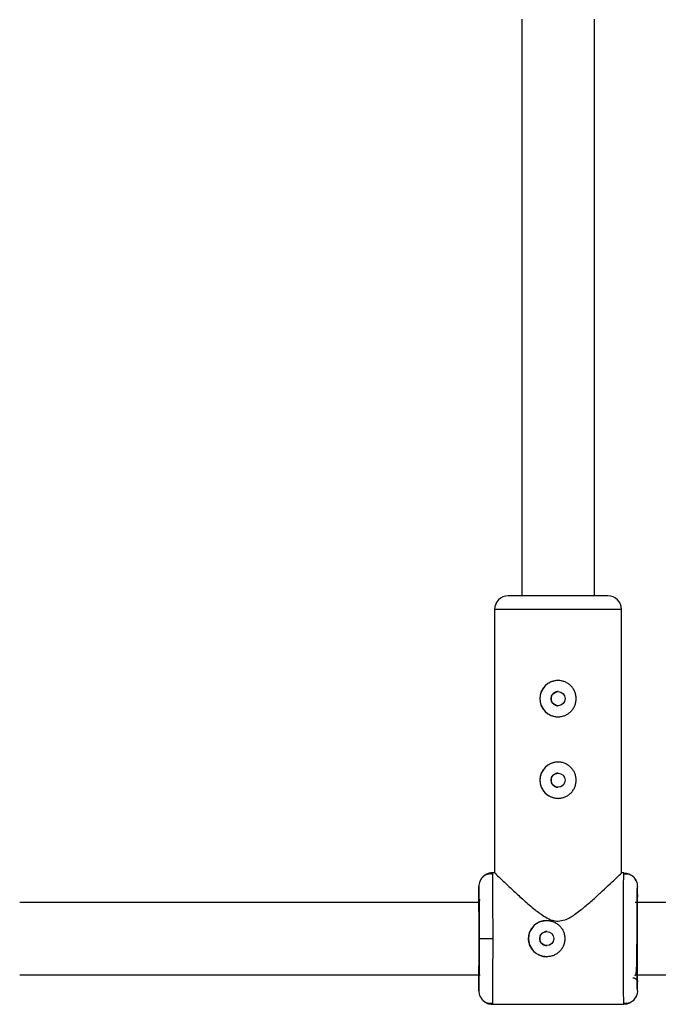
# Model space of a CAD drawing. Units: millimetres. Extents: x -37897 to 37267, y -4611 to 39967.
# Drawn here: x -469 to -328, y 1086 to 1303 of the extents above; entities that cross this region are included whole.
import ezdxf

# ---------------------------------------------------------------- set-up
doc = ezdxf.new("R2010")
doc.units = ezdxf.units.MM

msp = doc.modelspace()

# ---------------------------------------------------------------- linework, layer by layer
at = {"color": 7, "linetype": 'Continuous', "lineweight": 25}
for p, q in [((-358.08, 1302.9), (-358.08, 1175.65)), ((-342.08, 1175.65), (-342.08, 1302.9)), ((-364.08, 1172.65), (-364.08, 1114.49)), ((-336.08, 1114.4), (-336.08, 1172.65)), ((-364.07, 1114.5), (-364.6, 1114.5)), ((-364.58, 1114.5), (-364.57, 1114.17)), ((-335.56, 1114.5), (-336.18, 1114.5)), ((-335.6, 1114.17), (-335.58, 1114.5)), ((-335.58, 1114.5), (-335.59, 1114.17)), ((-334.73, 1114.24), (-335.59, 1114.25)), ((-332.88, 1112.72), (-333.01, 1112.98)), ((-367.58, 1109.7), (-367.58, 1111.5)), ((-332.58, 1109.65), (-332.58, 1111.5)), ((-367.47, 1108), (-468.85, 1108)), ((-222.08, 1108), (-333.09, 1108)), ((-367.51, 1100), (-364.52, 1100)), ((-468.85, 1092), (-367.27, 1092)), ((-333.01, 1092), (-222.08, 1092)), ((-367.58, 1088.5), (-367.58, 1090.3)), ((-332.58, 1088.5), (-332.58, 1090.35)), ((-333.01, 1087.02), (-332.88, 1087.28)), ((-364.6, 1085.5), (-335.56, 1085.5)), ((-364.57, 1085.83), (-364.58, 1085.5)), ((-335.58, 1085.5), (-335.6, 1085.83)), ((-335.59, 1085.75), (-334.73, 1085.76))]:
    msp.add_line(p, q, dxfattribs=at)
at = {"color": 8, "linetype": 'Continuous', "lineweight": 25}
msp.add_line((-336.08, 1172.65), (-364.08, 1172.65), dxfattribs=at)
at = {"color": 7, "linetype": 'Continuous', "lineweight": 25}
for centre in [(-350.09, 1152.95), (-350.09, 1134.95), (-352.59, 1100)]:
    msp.add_circle(centre, 1.55, dxfattribs=at)
for centre, radius, start, end in [((-361.08, 1172.65), 3, 90, 180), ((-339.08, 1172.65), 3, 0, 90), ((-350.1, 1152.95), 4, 90, 180), ((-350.1, 1152.95), 4, 180, 270), ((-350.1, 1134.95), 4, 90, 180), ((-350.1, 1134.95), 4, 180, 270), ((-352.6, 1100), 4, 90, 270)]:
    msp.add_arc(centre, radius, start, end, dxfattribs=at)
for points, knots in [([(-350.09, 1175.65), (-350.76, 1175.65), (-352.15, 1175.65), (-354.2, 1175.65), (-356.17, 1175.65), (-357.92, 1175.65), (-359.35, 1175.65), (-360.36, 1175.65), (-360.97, 1175.65), (-361.04, 1175.65), (-361.08, 1175.65)], [0, 0, 0, 0, 0.116606, 0.240198, 0.368927, 0.500388, 0.631849, 0.760578, 0.884169, 1, 1, 1, 1]), ([(-339.08, 1175.65), (-339.08, 1175.65), (-340.25, 1175.65), (-344.38, 1175.65), (-347.18, 1175.65), (-350.09, 1175.65)], [0, 0, 0, 0, 0.5, 0.5, 1, 1, 1, 1]), ([(-350.1, 1156.95), (-349.83, 1156.95), (-349.57, 1156.92), (-349.06, 1156.82), (-348.8, 1156.74), (-348.32, 1156.54), (-348.09, 1156.42), (-347.66, 1156.13), (-347.45, 1155.96), (-347.09, 1155.59), (-346.92, 1155.39), (-346.63, 1154.96), (-346.5, 1154.73), (-346.3, 1154.25), (-346.23, 1153.99), (-346.12, 1153.48), (-346.1, 1153.22), (-346.1, 1152.69), (-346.12, 1152.43), (-346.23, 1151.91), (-346.3, 1151.66), (-346.5, 1151.18), (-346.63, 1150.94), (-346.92, 1150.51), (-347.08, 1150.31), (-347.45, 1149.94), (-347.65, 1149.77), (-348.08, 1149.48), (-348.32, 1149.36), (-348.8, 1149.16), (-349.05, 1149.08), (-349.57, 1148.98), (-349.83, 1148.95), (-350.36, 1148.95), (-350.62, 1148.98), (-351.14, 1149.08), (-351.39, 1149.16), (-351.88, 1149.36), (-352.1, 1149.48), (-352.54, 1149.77), (-352.74, 1149.94), (-353.11, 1150.31), (-353.27, 1150.51), (-353.57, 1150.94), (-353.69, 1151.17), (-353.89, 1151.65), (-353.97, 1151.91), (-354.07, 1152.42), (-354.1, 1152.68), (-354.1, 1153.21), (-354.07, 1153.47), (-353.97, 1153.99), (-353.89, 1154.24), (-353.69, 1154.72), (-353.57, 1154.96), (-353.28, 1155.39), (-353.11, 1155.59), (-352.74, 1155.96), (-352.54, 1156.13), (-352.11, 1156.42), (-351.88, 1156.54), (-351.39, 1156.74), (-351.14, 1156.82), (-350.63, 1156.92), (-350.36, 1156.95), (-350.1, 1156.95)], [0, 0, 0, 0, 0.03125, 0.03125, 0.0625, 0.0625, 0.09375, 0.09375, 0.125, 0.125, 0.15625, 0.15625, 0.1875, 0.1875, 0.21875, 0.21875, 0.25, 0.25, 0.28125, 0.28125, 0.3125, 0.3125, 0.34375, 0.34375, 0.375, 0.375, 0.40625, 0.40625, 0.4375, 0.4375, 0.46875, 0.46875, 0.5, 0.5, 0.53125, 0.53125, 0.5625, 0.5625, 0.59375, 0.59375, 0.625, 0.625, 0.65625, 0.65625, 0.6875, 0.6875, 0.71875, 0.71875, 0.75, 0.75, 0.78125, 0.78125, 0.8125, 0.8125, 0.84375, 0.84375, 0.875, 0.875, 0.90625, 0.90625, 0.9375, 0.9375, 0.96875, 0.96875, 1, 1, 1, 1]), ([(-350.09, 1154.5), (-350.13, 1154.5), (-350.21, 1154.5), (-350.33, 1154.48), (-350.45, 1154.46), (-350.57, 1154.43), (-350.74, 1154.36), (-350.96, 1154.25), (-351.19, 1154.05), (-351.39, 1153.82), (-351.53, 1153.55), (-351.62, 1153.26), (-351.65, 1152.95), (-351.62, 1152.65), (-351.53, 1152.35), (-351.39, 1152.08), (-351.19, 1151.85), (-350.96, 1151.65), (-350.72, 1151.52), (-350.49, 1151.45), (-350.29, 1151.41), (-350.16, 1151.4), (-350.09, 1151.4)], [0, 0, 0, 0, 0.025138, 0.050057, 0.074912, 0.09986, 0.125055, 0.187532, 0.250074, 0.312651, 0.375064, 0.437537, 0.499923, 0.562243, 0.624753, 0.687268, 0.749962, 0.812497, 0.874991, 0.916817, 0.958245, 1, 1, 1, 1]), ([(-350.1, 1138.95), (-349.83, 1138.95), (-349.57, 1138.92), (-349.06, 1138.82), (-348.8, 1138.74), (-348.32, 1138.54), (-348.09, 1138.42), (-347.66, 1138.13), (-347.45, 1137.96), (-347.09, 1137.59), (-346.92, 1137.39), (-346.63, 1136.96), (-346.5, 1136.73), (-346.3, 1136.25), (-346.23, 1135.99), (-346.12, 1135.48), (-346.1, 1135.22), (-346.1, 1134.69), (-346.12, 1134.43), (-346.23, 1133.91), (-346.3, 1133.66), (-346.5, 1133.18), (-346.63, 1132.94), (-346.92, 1132.51), (-347.08, 1132.31), (-347.45, 1131.94), (-347.65, 1131.77), (-348.08, 1131.48), (-348.32, 1131.36), (-348.8, 1131.16), (-349.05, 1131.08), (-349.57, 1130.98), (-349.83, 1130.95), (-350.36, 1130.95), (-350.62, 1130.98), (-351.14, 1131.08), (-351.39, 1131.16), (-351.88, 1131.36), (-352.1, 1131.48), (-352.54, 1131.77), (-352.74, 1131.94), (-353.11, 1132.31), (-353.27, 1132.51), (-353.57, 1132.94), (-353.69, 1133.17), (-353.89, 1133.65), (-353.97, 1133.91), (-354.07, 1134.42), (-354.1, 1134.68), (-354.1, 1135.21), (-354.07, 1135.47), (-353.97, 1135.99), (-353.89, 1136.24), (-353.69, 1136.72), (-353.57, 1136.96), (-353.28, 1137.39), (-353.11, 1137.59), (-352.74, 1137.96), (-352.54, 1138.13), (-352.11, 1138.42), (-351.88, 1138.54), (-351.39, 1138.74), (-351.14, 1138.82), (-350.63, 1138.92), (-350.36, 1138.95), (-350.1, 1138.95)], [0, 0, 0, 0, 0.03125, 0.03125, 0.0625, 0.0625, 0.09375, 0.09375, 0.125, 0.125, 0.15625, 0.15625, 0.1875, 0.1875, 0.21875, 0.21875, 0.25, 0.25, 0.28125, 0.28125, 0.3125, 0.3125, 0.34375, 0.34375, 0.375, 0.375, 0.40625, 0.40625, 0.4375, 0.4375, 0.46875, 0.46875, 0.5, 0.5, 0.53125, 0.53125, 0.5625, 0.5625, 0.59375, 0.59375, 0.625, 0.625, 0.65625, 0.65625, 0.6875, 0.6875, 0.71875, 0.71875, 0.75, 0.75, 0.78125, 0.78125, 0.8125, 0.8125, 0.84375, 0.84375, 0.875, 0.875, 0.90625, 0.90625, 0.9375, 0.9375, 0.96875, 0.96875, 1, 1, 1, 1]), ([(-350.09, 1136.5), (-350.13, 1136.5), (-350.21, 1136.5), (-350.33, 1136.48), (-350.45, 1136.46), (-350.57, 1136.43), (-350.74, 1136.36), (-350.96, 1136.25), (-351.19, 1136.05), (-351.39, 1135.82), (-351.53, 1135.55), (-351.62, 1135.26), (-351.65, 1134.95), (-351.62, 1134.65), (-351.53, 1134.35), (-351.39, 1134.08), (-351.19, 1133.85), (-350.96, 1133.65), (-350.72, 1133.52), (-350.49, 1133.45), (-350.29, 1133.41), (-350.16, 1133.4), (-350.09, 1133.4)], [0, 0, 0, 0, 0.025137, 0.050055, 0.07491, 0.099858, 0.125053, 0.187528, 0.250068, 0.312647, 0.375062, 0.437537, 0.499923, 0.562243, 0.624754, 0.687265, 0.749956, 0.812493, 0.874987, 0.916815, 0.958244, 1, 1, 1, 1]), ([(-367.19, 1112.94), (-367.25, 1112.84), (-367.5, 1112.4), (-367.55, 1111.89), (-367.58, 1111.5)], [0, 0, 0, 0, 0.244487, 1, 1, 1, 1]), ([(-364.57, 1114.24), (-364.83, 1114.26), (-365.36, 1114.31), (-366.13, 1114.05), (-366.83, 1113.56), (-367.13, 1113.06), (-367.28, 1112.81)], [0, 0, 0, 0, 0.24421, 0.496625, 0.751021, 1, 1, 1, 1]), ([(-364.58, 1114.5), (-364.64, 1114.5), (-364.76, 1114.5), (-364.94, 1114.48), (-365.13, 1114.45), (-365.31, 1114.41), (-365.5, 1114.36), (-365.69, 1114.29), (-365.87, 1114.21), (-366.05, 1114.12), (-366.22, 1114.01), (-366.39, 1113.89), (-366.55, 1113.76), (-366.73, 1113.6), (-366.91, 1113.4), (-367.03, 1113.23), (-367.09, 1113.15)], [0, 0, 0, 0, 0.0603939, 0.1221869, 0.1853092, 0.2496775, 0.3151953, 0.3817531, 0.4492287, 0.5174886, 0.5863889, 0.6557772, 0.7254943, 0.7953766, 0.8976095, 1, 1, 1, 1]), ([(-364.07, 1114.49), (-363.99, 1114.41), (-363.83, 1114.25), (-362.68, 1113.15), (-361.32, 1111.86), (-359.71, 1110.35), (-357.68, 1108.48), (-355.38, 1106.49), (-353.27, 1104.92), (-351.53, 1104), (-350.51, 1103.89), (-350.1, 1103.85)], [0, 0, 0, 0, 0.139529, 0.279196, 0.380621, 0.484943, 0.622978, 0.764935, 0.876477, 0.950661, 1, 1, 1, 1]), ([(-350.1, 1103.85), (-349.59, 1103.92), (-348.25, 1104.09), (-346.27, 1105.38), (-344.14, 1107.05), (-342.09, 1108.86), (-340.23, 1110.58), (-338.75, 1111.97), (-337.61, 1113.04), (-336.67, 1113.95), (-336.04, 1114.54), (-336.15, 1114.43), (-336.18, 1114.4)], [0, 0, 0, 0, 0.061095, 0.161999, 0.281319, 0.403139, 0.519501, 0.638793, 0.723197, 0.8097, 0.953861, 1, 1, 1, 1]), ([(-332.96, 1112.88), (-333.05, 1113.06), (-333.29, 1113.51), (-333.93, 1114), (-334.75, 1114.31), (-335.32, 1114.27), (-335.6, 1114.25)], [0, 0, 0, 0, 0.174784, 0.454092, 0.731869, 1, 1, 1, 1]), ([(-335.58, 1114.5), (-335.2, 1114.46), (-334.62, 1114.4), (-333.93, 1114.02), (-333.52, 1113.72), (-333.34, 1113.48), (-333.29, 1113.41)], [0, 0, 0, 0, 0.4297929, 0.6611606, 0.8974354, 1, 1, 1, 1]), ([(-333.15, 1113.24), (-333.12, 1113.21), (-332.97, 1113.03), (-332.69, 1112.46), (-332.63, 1111.88), (-332.58, 1111.5)], [0, 0, 0, 0, 0.061926, 0.386083, 1, 1, 1, 1]), ([(-367.58, 1111.5), (-367.57, 1111.5), (-367.56, 1111.21), (-367.55, 1110.06), (-367.54, 1109.2), (-367.53, 1107.07), (-367.52, 1105.8), (-367.52, 1103.01), (-367.51, 1101.51), (-367.51, 1100)], [0, 0, 0, 0, 0.25, 0.25, 0.5, 0.5, 0.75, 0.75, 1, 1, 1, 1]), ([(-332.58, 1088.5), (-332.59, 1088.5), (-332.61, 1088.79), (-332.63, 1089.94), (-332.64, 1090.8), (-332.66, 1092.93), (-332.66, 1094.2), (-332.67, 1096.99), (-332.67, 1098.49), (-332.67, 1101.51), (-332.67, 1103.01), (-332.66, 1105.8), (-332.66, 1107.07), (-332.64, 1109.2), (-332.63, 1110.06), (-332.61, 1111.21), (-332.59, 1111.5), (-332.58, 1111.5)], [0, 0, 0, 0, 0.125, 0.125, 0.25, 0.25, 0.375, 0.375, 0.5, 0.5, 0.625, 0.625, 0.75, 0.75, 0.875, 0.875, 1, 1, 1, 1]), ([(-367.37, 1108.67), (-367.39, 1108.64), (-367.46, 1108.58), (-367.46, 1108.25), (-367.48, 1107.89), (-367.48, 1107.55), (-367.48, 1107.43)], [0, 0, 0, 0, 0.183407, 0.487426, 0.8078843, 1, 1, 1, 1]), ([(-332.58, 1109.65), (-332.59, 1109.65), (-332.6, 1109.4), (-332.62, 1108.43), (-332.63, 1107.72), (-332.64, 1105.93), (-332.65, 1104.86), (-332.66, 1102.53), (-332.66, 1101.26), (-332.66, 1100)], [0, 0, 0, 0, 0.25, 0.25, 0.5, 0.5, 0.75, 0.75, 1, 1, 1, 1]), ([(-367.55, 1092.43), (-367.54, 1092.65), (-367.54, 1093.29), (-367.53, 1094.65), (-367.53, 1096.38), (-367.53, 1098.19), (-367.52, 1100), (-367.53, 1101.81), (-367.53, 1103.62), (-367.53, 1105.35), (-367.54, 1106.76), (-367.54, 1107.43), (-367.55, 1107.7)], [0, 0, 0, 0, 0.063604, 0.1768, 0.287641, 0.394053, 0.494446, 0.594838, 0.70125, 0.812091, 0.925287, 1, 1, 1, 1]), ([(-356.6, 1100), (-356.6, 1100.27), (-356.57, 1100.53), (-356.47, 1101.04), (-356.39, 1101.29), (-356.19, 1101.78), (-356.07, 1102.01), (-355.78, 1102.44), (-355.61, 1102.65), (-355.24, 1103.01), (-355.04, 1103.18), (-354.61, 1103.47), (-354.37, 1103.59), (-353.89, 1103.79), (-353.64, 1103.87), (-353.12, 1103.97), (-352.86, 1104), (-352.34, 1104), (-352.07, 1103.97), (-351.56, 1103.87), (-351.31, 1103.8), (-350.82, 1103.59), (-350.59, 1103.47), (-350.16, 1103.18), (-349.96, 1103.01), (-349.59, 1102.65), (-349.42, 1102.44), (-349.13, 1102.01), (-349.01, 1101.78), (-348.8, 1101.3), (-348.73, 1101.05), (-348.62, 1100.53), (-348.6, 1100.27), (-348.6, 1100)], [0, 0, 0, 0, 0.0625, 0.0625, 0.125, 0.125, 0.1875, 0.1875, 0.25, 0.25, 0.3125, 0.3125, 0.375, 0.375, 0.4375, 0.4375, 0.5, 0.5, 0.5625, 0.5625, 0.625, 0.625, 0.6875, 0.6875, 0.75, 0.75, 0.8125, 0.8125, 0.875, 0.875, 0.9375, 0.9375, 1, 1, 1, 1]), ([(-367.51, 1100), (-367.51, 1098.49), (-367.52, 1096.99), (-367.52, 1094.2), (-367.53, 1092.93), (-367.54, 1090.8), (-367.55, 1089.94), (-367.56, 1088.79), (-367.57, 1088.5), (-367.58, 1088.5)], [0, 0, 0, 0, 0.25, 0.25, 0.5, 0.5, 0.75, 0.75, 1, 1, 1, 1]), ([(-348.6, 1100), (-348.6, 1099.93), (-348.6, 1099.8), (-348.62, 1099.6), (-348.64, 1099.41), (-348.67, 1099.22), (-348.72, 1099.02), (-348.77, 1098.84), (-348.83, 1098.65), (-348.97, 1098.28), (-349.25, 1097.76), (-349.75, 1097.15), (-350.36, 1096.65), (-351.05, 1096.28), (-351.81, 1096.05), (-352.6, 1095.97), (-353.38, 1096.05), (-354.14, 1096.28), (-354.72, 1096.59), (-355.14, 1096.9), (-355.53, 1097.26), (-355.95, 1097.76), (-356.25, 1098.34), (-356.43, 1098.83), (-356.53, 1099.22), (-356.59, 1099.61), (-356.59, 1099.87), (-356.6, 1100)], [0, 0, 0, 0, 0.0157441, 0.0313871, 0.0469666, 0.0625208, 0.0780882, 0.093707, 0.1094151, 0.1252497, 0.1876577, 0.2502028, 0.3128334, 0.375054, 0.4376201, 0.4998622, 0.5621634, 0.6248359, 0.687412, 0.7186881, 0.7500426, 0.8125891, 0.8750058, 0.9064823, 0.9376046, 0.9686757, 1, 1, 1, 1]), ([(-352.59, 1101.55), (-352.59, 1101.55), (-352.79, 1101.59), (-353.2, 1101.45), (-353.71, 1101.13), (-354.07, 1100.61), (-354.12, 1100.2), (-354.14, 1100)], [0, 0, 0, 0, 0.000305, 0.250298, 0.500234, 0.750103, 1, 1, 1, 1]), ([(-354.14, 1100), (-354.12, 1099.8), (-354.07, 1099.39), (-353.71, 1098.88), (-353.2, 1098.52), (-352.79, 1098.47), (-352.59, 1098.45)], [0, 0, 0, 0, 0.250066, 0.500713, 0.750427, 1, 1, 1, 1]), ([(-333.1, 1091.78), (-333.02, 1091.92), (-332.84, 1092.21), (-332.78, 1093.26), (-332.72, 1094.81), (-332.69, 1097.12), (-332.68, 1098.99), (-332.68, 1100)], [0, 0, 0, 0, 0.1536788, 0.3096055, 0.502141, 0.7321075, 1, 1, 1, 1]), ([(-332.66, 1100), (-332.66, 1098.74), (-332.66, 1097.47), (-332.65, 1095.14), (-332.64, 1094.07), (-332.63, 1092.28), (-332.62, 1091.57), (-332.6, 1090.6), (-332.59, 1090.35), (-332.58, 1090.35)], [0, 0, 0, 0, 0.25, 0.25, 0.5, 0.5, 0.75, 0.75, 1, 1, 1, 1]), ([(-333.58, 1091.35), (-333.55, 1091.35), (-333.48, 1091.35), (-333.38, 1091.33), (-333.29, 1091.31), (-333.19, 1091.28), (-333.1, 1091.23), (-333.02, 1091.18), (-332.94, 1091.12), (-332.87, 1091.06), (-332.81, 1090.99), (-332.76, 1090.92), (-332.71, 1090.85), (-332.68, 1090.78), (-332.65, 1090.71), (-332.62, 1090.65), (-332.61, 1090.58), (-332.59, 1090.52), (-332.59, 1090.46), (-332.58, 1090.41), (-332.58, 1090.37), (-332.58, 1090.35)], [0, 0, 0, 0, 0.063404, 0.127382, 0.191543, 0.255488, 0.31882, 0.381159, 0.442152, 0.501487, 0.558892, 0.614149, 0.667084, 0.717573, 0.765536, 0.810933, 0.853754, 0.894022, 0.931777, 0.967079, 1, 1, 1, 1]), ([(-367.58, 1088.5), (-367.55, 1088.15), (-367.51, 1087.64), (-367.27, 1087.19), (-367.2, 1087.06)], [0, 0, 0, 0, 0.695288, 1, 1, 1, 1]), ([(-367.28, 1087.19), (-367.13, 1086.94), (-366.83, 1086.44), (-366.13, 1085.95), (-365.36, 1085.69), (-364.83, 1085.74), (-364.57, 1085.76)], [0, 0, 0, 0, 0.248979, 0.503375, 0.75579, 1, 1, 1, 1]), ([(-366.91, 1086.64), (-366.84, 1086.55), (-366.65, 1086.3), (-366.23, 1085.98), (-365.54, 1085.6), (-364.96, 1085.54), (-364.58, 1085.5)], [0, 0, 0, 0, 0.124225, 0.3547966, 0.58058, 1, 1, 1, 1]), ([(-335.6, 1085.75), (-335.32, 1085.73), (-334.75, 1085.69), (-333.93, 1086), (-333.29, 1086.49), (-333.05, 1086.94), (-332.95, 1087.12)], [0, 0, 0, 0, 0.268033, 0.545709, 0.824915, 1, 1, 1, 1]), ([(-332.58, 1088.5), (-332.58, 1088.44), (-332.58, 1088.33), (-332.6, 1088.14), (-332.63, 1087.96), (-332.67, 1087.76), (-332.73, 1087.57), (-332.8, 1087.36), (-332.89, 1087.16), (-333, 1086.96), (-333.14, 1086.76), (-333.29, 1086.56), (-333.48, 1086.35), (-333.72, 1086.14), (-334.01, 1085.94), (-334.31, 1085.77), (-334.63, 1085.65), (-334.95, 1085.56), (-335.27, 1085.51), (-335.48, 1085.5), (-335.58, 1085.5)], [0, 0, 0, 0, 0.036535, 0.074888, 0.115082, 0.157126, 0.201012, 0.246712, 0.294177, 0.343331, 0.394074, 0.446277, 0.499783, 0.575065, 0.649826, 0.723565, 0.795823, 0.866195, 0.934343, 1, 1, 1, 1])]:
    msp.add_open_spline(points, degree=3, knots=knots, dxfattribs=at)
at = {"color": 8, "linetype": 'Continuous', "lineweight": 25}
for points, knots in [([(-364.57, 1114.17), (-364.57, 1114.14), (-364.56, 1114.01), (-364.56, 1113.3), (-364.55, 1112.4), (-364.54, 1111.7), (-364.54, 1110.99), (-364.53, 1109.82), (-364.53, 1108.03), (-364.52, 1105.46), (-364.52, 1102.76), (-364.52, 1100.91), (-364.52, 1100)], [0, 0, 0, 0, 0.038095, 0.191653, 0.26002, 0.322707, 0.379711, 0.431034, 0.579101, 0.723285, 0.863585, 1, 1, 1, 1]), ([(-335.68, 1100), (-335.68, 1100.91), (-335.68, 1102.76), (-335.67, 1105.46), (-335.66, 1107.45), (-335.66, 1108.77), (-335.65, 1109.53), (-335.65, 1110.54), (-335.64, 1111.81), (-335.62, 1113.14), (-335.61, 1114.02), (-335.6, 1114.15), (-335.6, 1114.17)], [0, 0, 0, 0, 0.135969, 0.275811, 0.419524, 0.468363, 0.517634, 0.567337, 0.675234, 0.805727, 0.958784, 1, 1, 1, 1]), ([(-367.55, 1107.7), (-367.55, 1107.84), (-367.55, 1108.42), (-367.56, 1109.06), (-367.57, 1109.61), (-367.58, 1109.67), (-367.58, 1109.7)], [0, 0, 0, 0, 0.1080597, 0.4192966, 0.7180993, 1, 1, 1, 1]), ([(-364.52, 1100), (-364.52, 1099.09), (-364.52, 1097.24), (-364.52, 1094.54), (-364.53, 1092.55), (-364.53, 1091.23), (-364.53, 1090.47), (-364.54, 1089.46), (-364.54, 1088.19), (-364.55, 1086.86), (-364.56, 1085.99), (-364.57, 1085.86), (-364.57, 1085.83)], [0, 0, 0, 0, 0.136412, 0.276709, 0.42089, 0.469888, 0.519319, 0.569184, 0.677432, 0.80835, 0.961905, 1, 1, 1, 1]), ([(-335.6, 1085.83), (-335.6, 1085.85), (-335.61, 1085.98), (-335.62, 1086.7), (-335.63, 1087.6), (-335.64, 1088.3), (-335.64, 1089.01), (-335.65, 1090.18), (-335.66, 1091.97), (-335.67, 1094.54), (-335.68, 1097.24), (-335.68, 1099.09), (-335.68, 1100)], [0, 0, 0, 0, 0.041216, 0.194275, 0.262421, 0.324904, 0.381724, 0.43288, 0.580466, 0.724182, 0.864027, 1, 1, 1, 1]), ([(-367.58, 1090.3), (-367.58, 1090.33), (-367.57, 1090.39), (-367.56, 1090.94), (-367.55, 1091.62), (-367.55, 1092.24), (-367.55, 1092.43)], [0, 0, 0, 0, 0.273373, 0.563138, 0.86496, 1, 1, 1, 1])]:
    msp.add_open_spline(points, degree=3, knots=knots, dxfattribs=at)

doc.saveas('drawing.dxf')
